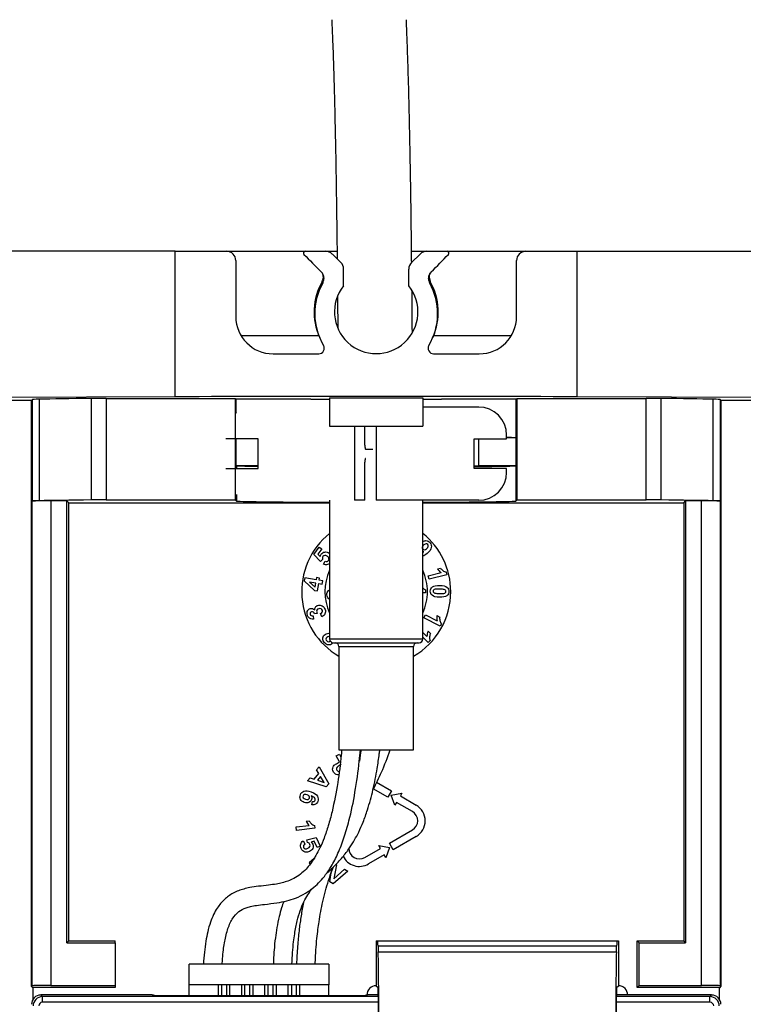
# Model space of a CAD drawing. Units: millimetres. Extents: x -1112 to 42135, y 445 to 7818.
# Drawn here: x 9622 to 9811, y 6306 to 6564 of the extents above; entities that cross this region are included whole.
import ezdxf

# ---------------------------------------------------------------- set-up
doc = ezdxf.new("R2010")
doc.units = ezdxf.units.MM
doc.layers.add('AIRZONE HARDWARE', color=7, linetype='Continuous')

msp = doc.modelspace()

# ---------------------------------------------------------------- linework, layer by layer
at = {"layer": 'AIRZONE HARDWARE', "color": 7}
for p, q in [((9662.6, 6503.04), (9536.43, 6503.04)), ((9662.6, 6465.01), (9662.6, 6503.04)), ((9662.6, 6503.04), (9675.99, 6503.04)), ((9675.99, 6503.04), (9696.56, 6503.04)), ((9696.59, 6503.04), (9701.95, 6503.04)), ((9701.95, 6503.04), (9704.89, 6503.04)), ((9705.9, 6500.09), (9703.67, 6502.32)), ((9726.6, 6502.32), (9724.38, 6500.09)), ((9724.4, 6503.04), (9728.33, 6503.04)), ((9728.33, 6503.04), (9733.69, 6503.04)), ((9733.69, 6503.04), (9754.32, 6503.04)), ((9754.28, 6503.04), (9767.68, 6503.04)), ((9767.68, 6465.01), (9767.68, 6503.04)), ((9767.68, 6503.04), (9893.84, 6503.04)), ((9678.42, 6500.6), (9678.42, 6485.98)), ((9751.85, 6485.98), (9751.85, 6500.6)), ((9706.61, 6494.01), (9706.61, 6498.37)), ((9723.66, 6494.01), (9723.66, 6498.37)), ((9701.15, 6494.72), (9701, 6495.12)), ((9701.32, 6496.26), (9701.42, 6496.02)), ((9701.46, 6495.94), (9701.42, 6496.02)), ((9701.42, 6496.02), (9701.46, 6495.91)), ((9701.46, 6495.91), (9701.46, 6495.94)), ((9728.82, 6495.91), (9728.85, 6496.02)), ((9728.85, 6496.02), (9728.82, 6495.94)), ((9728.82, 6495.94), (9728.82, 6495.91)), ((9728.95, 6496.26), (9728.85, 6496.02)), ((9728.95, 6496.26), (9729.27, 6495.12)), ((9729.27, 6495.12), (9729.13, 6494.72)), ((9679.76, 6481.02), (9700.19, 6481.02)), ((9700.3, 6480.57), (9700.47, 6480.16)), ((9729.8, 6480.16), (9729.98, 6480.57)), ((9730.09, 6481.02), (9750.39, 6481.02)), ((9688.17, 6476.24), (9700.11, 6476.24)), ((9730.16, 6476.24), (9742.1, 6476.24)), ((9662.6, 6465.01), (9530.95, 6464.46)), ((9624.99, 6464.05), (9578.59, 6464.05)), ((9624.99, 6464.05), (9625.22, 6464.29)), ((9624.99, 6310.82), (9624.99, 6464.05)), ((9625.22, 6437.74), (9625.22, 6464.29)), ((9626.98, 6464.36), (9626.98, 6437.82)), ((9640.71, 6438.03), (9640.71, 6464.57)), ((9644.52, 6464.59), (9678.3, 6464.59)), ((9644.52, 6464.59), (9644.52, 6438.04)), ((9678.3, 6464.59), (9678.3, 6438.04)), ((9678.3, 6464.59), (9678.53, 6464.35)), ((9678.53, 6460.75), (9678.53, 6464.35)), ((9698.08, 6464.35), (9678.53, 6464.35)), ((9698.08, 6464.35), (9702.95, 6464.4)), ((9702.95, 6464.7), (9727.32, 6464.7)), ((9702.95, 6464.7), (9702.95, 6457.28)), ((9727.32, 6464.7), (9727.32, 6457.28)), ((9727.32, 6464.4), (9732.19, 6464.35)), ((9751.74, 6464.35), (9732.19, 6464.35)), ((9751.74, 6464.35), (9751.97, 6464.59)), ((9751.74, 6460.75), (9751.74, 6464.35)), ((9751.97, 6438.04), (9751.97, 6464.59)), ((9751.97, 6464.59), (9785.75, 6464.59)), ((9899.32, 6464.46), (9767.68, 6465.01)), ((9785.75, 6438.04), (9785.75, 6464.59)), ((9789.57, 6464.57), (9789.57, 6438.03)), ((9803.29, 6437.82), (9803.29, 6464.36)), ((9805.28, 6464.05), (9805.05, 6464.29)), ((9805.05, 6464.29), (9805.05, 6437.74)), ((9851.68, 6464.05), (9805.28, 6464.05)), ((9805.28, 6464.05), (9805.28, 6310.82)), ((9741.94, 6462.31), (9727.32, 6462.31)), ((9678.53, 6460.81), (9678.54, 6460.7)), ((9678.54, 6460.7), (9678.53, 6460.75)), ((9678.53, 6460.7), (9678.53, 6460.75)), ((9751.74, 6460.81), (9751.68, 6454.31)), ((9751.74, 6460.75), (9751.68, 6454.25)), ((9751.74, 6447.06), (9751.74, 6460.75)), ((9702.95, 6457.28), (9727.32, 6457.28)), ((9709.43, 6457.28), (9709.43, 6437.94)), ((9712.18, 6452.32), (9712.18, 6457.28)), ((9715.14, 6457.28), (9715.14, 6437.94)), ((9684.23, 6454.02), (9675.83, 6454.02)), ((9678.53, 6447.06), (9678.53, 6454.02)), ((9684.23, 6446.23), (9684.23, 6454.02)), ((9740.72, 6446.23), (9740.72, 6454.02)), ((9740.72, 6454.02), (9749.25, 6454.02)), ((9741.94, 6447), (9741.94, 6454.02)), ((9741.99, 6447.06), (9741.99, 6454.02)), ((9749.25, 6454.02), (9749.25, 6455)), ((9751.68, 6454.25), (9749.25, 6454.25)), ((9751.68, 6454.31), (9751.68, 6454.25)), ((9712.34, 6451.34), (9714.29, 6451.34)), ((9675.83, 6446.23), (9684.23, 6446.23)), ((9678.53, 6447.06), (9678.59, 6447)), ((9678.53, 6447.06), (9684.23, 6447.06)), ((9678.59, 6447), (9678.59, 6446.23)), ((9712.18, 6437.94), (9712.18, 6447.93)), ((9749.25, 6446.23), (9740.72, 6446.23)), ((9741.94, 6447), (9741.99, 6447.06)), ((9741.99, 6447.06), (9751.74, 6447.06)), ((9749.25, 6445.25), (9749.25, 6446.23)), ((9751.68, 6447), (9751.74, 6447.06)), ((9751.68, 6447), (9751.68, 6437.75)), ((9644.52, 6438.04), (9678.3, 6438.04)), ((9678.3, 6438.04), (9678.59, 6437.75)), ((9678.59, 6439.5), (9678.59, 6437.75)), ((9702.95, 6437.94), (9702.95, 6401.68)), ((9712.18, 6437.94), (9709.43, 6437.94)), ((9741.94, 6437.94), (9715.14, 6437.94)), ((9727.32, 6401.68), (9727.32, 6437.94)), ((9751.68, 6437.75), (9751.97, 6438.04)), ((9751.97, 6438.04), (9785.75, 6438.04)), ((9625.22, 6437.74), (9625.21, 6437.73)), ((9625.21, 6311.04), (9625.21, 6437.73)), ((9634.22, 6437.77), (9630.08, 6437.77)), ((9630.08, 6437.77), (9630.08, 6311.08)), ((9634.74, 6437.25), (9634.22, 6437.77)), ((9634.22, 6322.23), (9634.22, 6437.77)), ((9634.74, 6437.25), (9702.95, 6437.25)), ((9634.74, 6322.75), (9634.74, 6437.25)), ((9727.32, 6437.25), (9795.54, 6437.25)), ((9795.54, 6437.25), (9796.05, 6437.77)), ((9795.54, 6437.25), (9795.54, 6322.75)), ((9796.05, 6437.77), (9796.05, 6322.23)), ((9800.19, 6437.77), (9796.05, 6437.77)), ((9800.19, 6311.08), (9800.19, 6437.77)), ((9805.06, 6437.73), (9805.05, 6437.74)), ((9805.06, 6437.73), (9805.06, 6311.04)), ((9698.82, 6423.75), (9700.21, 6425.71)), ((9700.91, 6425.22), (9699.91, 6423.82)), ((9700.21, 6425.71), (9700.91, 6425.22)), ((9700.57, 6421.93), (9698.82, 6423.75)), ((9699.91, 6423.82), (9700.49, 6423.23)), ((9701.09, 6422.47), (9700.57, 6421.93)), ((9701.32, 6421.27), (9701.76, 6422.07)), ((9731.14, 6420.02), (9731.94, 6420.22)), ((9696.46, 6417.64), (9696.34, 6416.89)), ((9699.45, 6417.16), (9696.46, 6417.64)), ((9699.55, 6417.74), (9699.45, 6417.16)), ((9700.33, 6417.62), (9699.55, 6417.74)), ((9700.24, 6417.04), (9700.33, 6417.62)), ((9728.76, 6418.2), (9732.1, 6419.05)), ((9728.98, 6417.32), (9728.76, 6418.2)), ((9733.62, 6418.49), (9728.98, 6417.32)), ((9733.44, 6419.21), (9733.62, 6418.49)), ((9696.34, 6416.89), (9699.01, 6414.37)), ((9697.71, 6416.55), (9699.14, 6415.21)), ((9699.31, 6416.29), (9697.71, 6416.55)), ((9699.14, 6415.21), (9699.31, 6416.29)), ((9699.79, 6414.24), (9700.1, 6416.17)), ((9700.1, 6416.17), (9701.05, 6416.02)), ((9701.19, 6416.89), (9700.24, 6417.04)), ((9701.05, 6416.02), (9701.19, 6416.89)), ((9699.01, 6414.37), (9699.79, 6414.24)), ((9728.06, 6413.79), (9727.32, 6413.78)), ((9728.04, 6414.54), (9728.06, 6413.79)), ((9698.65, 6407.75), (9698.76, 6406.9)), ((9699.77, 6408.36), (9699.03, 6408.24)), ((9700.95, 6407.5), (9700.59, 6408.31)), ((9727.61, 6407.23), (9728.04, 6408.03)), ((9731.84, 6405), (9727.61, 6407.23)), ((9728.04, 6408.03), (9731.08, 6406.43)), ((9731.02, 6407.79), (9731.75, 6407.41)), ((9732.19, 6405.66), (9731.84, 6405)), ((9727.32, 6403.4), (9728.4, 6402.37)), ((9728.73, 6400.78), (9727.32, 6402.13)), ((9728.71, 6403.7), (9729.31, 6403.13)), ((9727.32, 6401.68), (9702.95, 6401.68)), ((9703.49, 6400.81), (9703.73, 6400.5)), ((9703.93, 6400.71), (9726.34, 6400.71)), ((9705.39, 6399.73), (9724.88, 6399.73)), ((9705.39, 6399.73), (9705.39, 6372.69)), ((9724.88, 6372.69), (9724.88, 6399.73)), ((9729.24, 6401.32), (9728.73, 6400.78)), ((9704.66, 6371.1), (9705.5, 6371.58)), ((9705.56, 6369.53), (9704.66, 6371.1)), ((9705.39, 6372.69), (9724.88, 6372.69)), ((9705.5, 6371.58), (9705.93, 6370.82)), ((9699.55, 6367.49), (9700.2, 6368.29)), ((9700.2, 6368.29), (9702.73, 6363.85)), ((9698.94, 6365.03), (9700.15, 6366.5)), ((9700.15, 6366.5), (9699.55, 6367.49)), ((9700.59, 6365.76), (9699.77, 6364.76)), ((9701.55, 6364.16), (9700.59, 6365.76)), ((9697.18, 6364.59), (9697.84, 6365.4)), ((9702.08, 6363.05), (9697.18, 6364.59)), ((9697.84, 6365.4), (9698.94, 6365.03)), ((9699.77, 6364.76), (9701.55, 6364.16)), ((9702.73, 6363.85), (9702.08, 6363.05)), ((9715.23, 6364.23), (9719.13, 6361.98)), ((9718.16, 6360.29), (9714.37, 6362.47)), ((9719.13, 6361.98), (9718.16, 6360.29)), ((9719.07, 6360.89), (9721.88, 6361.37)), ((9720.05, 6358.21), (9719.07, 6360.89)), ((9721.88, 6361.37), (9721.45, 6360.64)), ((9721.45, 6360.64), (9725.58, 6358.25)), ((9698.29, 6358.35), (9698.5, 6359.22)), ((9720.48, 6358.95), (9720.05, 6358.21)), ((9724.61, 6356.57), (9720.48, 6358.95)), ((9694.2, 6352.55), (9697.63, 6352.96)), ((9696.8, 6354.05), (9697.62, 6354.15)), ((9698.98, 6352.95), (9699.07, 6352.21)), ((9694.31, 6351.64), (9694.2, 6352.55)), ((9699.07, 6352.21), (9694.31, 6351.64)), ((9718.58, 6348.28), (9724.61, 6351.75)), ((9696.05, 6348.88), (9696.51, 6348.09)), ((9697.01, 6349.18), (9699.47, 6349.77)), ((9697.21, 6348.47), (9697.01, 6349.18)), ((9698.96, 6348.79), (9698.17, 6348.59)), ((9699.67, 6347.21), (9698.96, 6348.79)), ((9699.47, 6349.77), (9700.45, 6347.56)), ((9719.55, 6346.59), (9718.58, 6348.28)), ((9725.58, 6350.07), (9719.55, 6346.59)), ((9700.45, 6347.56), (9699.67, 6347.21)), ((9712.13, 6344.55), (9716.26, 6346.94)), ((9717.23, 6345.25), (9713.11, 6342.86)), ((9716.26, 6346.94), (9715.83, 6347.67)), ((9715.83, 6347.67), (9718.65, 6347.19)), ((9717.66, 6344.51), (9717.23, 6345.25)), ((9718.65, 6347.19), (9717.66, 6344.51)), ((9698.92, 6344.32), (9697.58, 6343.13)), ((9697.58, 6343.13), (9697.78, 6342.9)), ((9704.73, 6342.65), (9704.09, 6338.98)), ((9704.57, 6342.74), (9704.73, 6342.65)), ((9703.01, 6338.16), (9703.58, 6341.73)), ((9707.7, 6341.02), (9703.92, 6337.66)), ((9704.09, 6338.98), (9706.81, 6341.51)), ((9706.81, 6341.51), (9707.7, 6341.02)), ((9703.92, 6337.66), (9703.01, 6338.16)), ((9634.74, 6322.75), (9634.22, 6322.23)), ((9634.22, 6322.23), (9646.92, 6322.23)), ((9634.74, 6322.75), (9646.92, 6322.75)), ((9646.92, 6322.23), (9646.92, 6322.75)), ((9646.92, 6322.23), (9646.92, 6311.08)), ((9715.14, 6322.75), (9715.51, 6322.75)), ((9715.14, 6322.75), (9715.14, 6311.04)), ((9715.51, 6322.75), (9778.1, 6322.75)), ((9778.1, 6322.75), (9778.48, 6322.75)), ((9778.48, 6322.75), (9778.48, 6311.04)), ((9783.35, 6322.75), (9795.54, 6322.75)), ((9783.35, 6310.56), (9783.35, 6322.75)), ((9783.87, 6322.23), (9783.35, 6322.75)), ((9783.87, 6322.23), (9796.05, 6322.23)), ((9783.87, 6311.08), (9783.87, 6322.23)), ((9796.05, 6322.23), (9795.54, 6322.75)), ((9715.62, 6321.36), (9715.67, 6319.88)), ((9778, 6321.36), (9715.62, 6321.36)), ((9715.67, 6319.88), (9777.95, 6319.88)), ((9777.95, 6319.88), (9778, 6321.36)), ((9702.76, 6316.66), (9666.21, 6316.66)), ((9666.21, 6311.3), (9666.21, 6316.66)), ((9702.76, 6316.66), (9702.76, 6311.3)), ((9624.99, 6310.82), (9625.21, 6311.04)), ((9625.22, 6310.59), (9624.99, 6310.82)), ((9646.92, 6310.56), (9625.39, 6310.56)), ((9625.39, 6310.56), (9625.39, 6307.52)), ((9630.08, 6311.08), (9646.92, 6311.08)), ((9646.92, 6311.08), (9646.92, 6310.56)), ((9666.21, 6308.51), (9666.21, 6311.3)), ((9702.76, 6311.3), (9666.21, 6311.3)), ((9673.87, 6308.51), (9673.87, 6311.3)), ((9674.73, 6308.51), (9674.73, 6311.3)), ((9675.95, 6311.3), (9675.95, 6308.51)), ((9676.8, 6311.3), (9676.8, 6308.51)), ((9679.97, 6308.51), (9679.97, 6311.3)), ((9680.82, 6308.51), (9680.82, 6311.3)), ((9682.04, 6311.3), (9682.04, 6308.51)), ((9682.89, 6311.3), (9682.89, 6308.51)), ((9686.06, 6308.51), (9686.06, 6311.3)), ((9686.91, 6308.51), (9686.91, 6311.3)), ((9688.13, 6311.3), (9688.13, 6308.51)), ((9688.98, 6311.3), (9688.98, 6308.51)), ((9692.15, 6308.51), (9692.15, 6311.3)), ((9693, 6311.3), (9693, 6308.51)), ((9694.22, 6311.3), (9694.22, 6308.51)), ((9695.07, 6311.3), (9695.07, 6308.51)), ((9702.76, 6308.51), (9702.76, 6311.3)), ((9715.14, 6311.04), (9715.62, 6310.56)), ((9715.14, 6311.04), (9715.14, 6311.04)), ((9778, 6310.56), (9778.48, 6311.04)), ((9778.48, 6311.04), (9778.48, 6311.04)), ((9783.87, 6311.08), (9783.35, 6310.56)), ((9804.88, 6310.56), (9783.35, 6310.56)), ((9783.87, 6311.08), (9800.19, 6311.08)), ((9804.88, 6307.52), (9804.88, 6310.56)), ((9805.05, 6310.59), (9805.28, 6310.82)), ((9805.28, 6310.82), (9805.06, 6311.04)), ((9656.59, 6308.62), (9627.43, 6308.62)), ((9627.43, 6308.62), (9627.86, 6308.18)), ((9715.69, 6308.18), (9627.86, 6308.18)), ((9627.86, 6306.72), (9627.86, 6308.18)), ((9715.7, 6306.72), (9627.86, 6306.72)), ((9656.69, 6308.51), (9656.59, 6308.62)), ((9656.69, 6308.51), (9712.68, 6308.51)), ((9712.78, 6308.62), (9712.68, 6308.51)), ((9715.68, 6308.62), (9712.78, 6308.62)), ((9802.41, 6306.72), (9777.91, 6306.72)), ((9802.41, 6308.18), (9777.93, 6308.18)), ((9802.85, 6308.62), (9777.94, 6308.62)), ((9802.41, 6308.18), (9802.85, 6308.62)), ((9802.41, 6306.72), (9802.41, 6308.18))]:
    msp.add_line(p, q, dxfattribs=at)
for centre, radius, start, end in [((9675.99, 6500.6), 2.44, 0, 90), ((9696.59, 6502.55), 0.487, 90.0344, 224.741), ((9701.94, 6500.59), 2.44, 45.0802, 89.9198), ((9728.33, 6500.59), 2.44, 90.0792, 134.9208), ((9733.69, 6502.55), 0.487, 315.2589, 89.9656), ((9754.28, 6500.6), 2.44, 90, 180), ((9704.16, 6498.37), 2.45, 0.0881, 44.9119), ((9726.11, 6498.37), 2.45, 135.0878, 179.9122), ((9699.01, 6495.93), 2.45, 0.0987, 44.6577), ((9731.26, 6495.93), 2.45, 135.3432, 179.9004), ((9715.04, 6487.14), 16.14, 150.3864, 203.936), ((9715.3, 6486.77), 16.23, 150.6819, 210.8477), ((9698.94, 6496.3), 2.38, 330.237, 359.0969), ((9699.03, 6495.91), 2.43, 330.6278, 0.0223), ((9731.25, 6495.91), 2.43, 179.9777, 209.3723), ((9714.98, 6486.77), 16.23, 329.1523, 29.3181), ((9715.24, 6487.14), 16.14, 336.064, 29.6136), ((9715.14, 6487.2), 10.91, 141.3752, 38.6248), ((9688.17, 6485.98), 9.75, 180, 270), ((9742.1, 6485.98), 9.75, 270, 0), ((9700.11, 6477.7), 1.46, 270.0069, 30.9147), ((9730.16, 6477.7), 1.46, 149.0853, 269.9931), ((9741.94, 6455), 7.31, 0, 90), ((9715.14, 4412.95), 2041.68, 88.97438, 89.04129), ((9741.94, 6445.25), 7.31, 270, 360), ((9715.14, 6414.06), 19.49, 128.6822, 240), ((9715.14, 6414.06), 19.49, 0, 51.3178), ((9733.82, 6421.71), 3.17, 212.1733, 237.0194), ((9715.14, 6414.06), 13.4, 155.38, 204.62), ((9715.14, 6414.06), 13.4, 0, 24.62), ((9715.14, 6414.06), 19.49, 300, 0), ((9715.14, 6414.06), 13.4, 335.38, 0), ((9734.17, 6407.26), 3.19, 170.306, 194.9654), ((9731.54, 6402.33), 3.14, 154.2614, 179.3181), ((9703.93, 6401.68), 0.975, 180, 270), ((9704.42, 6399.73), 0.975, 0, 90), ((9725.86, 6399.73), 0.975, 90, 180), ((9726.34, 6401.68), 0.975, 270, 0), ((9723.22, 6354.16), 4.73, 300, 60), ((9723.22, 6354.16), 2.78, 300, 60), ((9699.66, 6355.37), 3.15, 204.7017, 229.7585), ((9710.74, 6346.96), 2.78, 180, 300), ((9710.74, 6346.96), 4.73, 205.8426, 300), ((9627.86, 6305.74), 2.44, 90.0105, 179.9895), ((9802.41, 6305.74), 2.44, 0.0105, 89.9895)]:
    msp.add_arc(centre, radius, start, end, dxfattribs=at)
for centre, major_axis, ratio, start_param, end_param in [((9715.14, 6483.6), (-121.82, 122.88), 0.001868, 1.416927, 1.454318), ((9715.14, 6483.6), (121.82, 122.88), 0.001868, -1.454318, -1.416927), ((9698.88, 6496.23), (-2.38, -0.54), 0.992008, 2.932289, 3.364896), ((9731.39, 6496.23), (2.38, -0.54), 0.992008, 2.91829, 3.350897), ((9649.59, 6464.28), (-24.36, 0), 0.008727, -0.382419, -0.008727), ((9715.14, 6464.05), (-95.02, 0), 0.008727, -0.670811, -0.382419), ((9644.52, 6464.54), (-4.87, 0), 0.008727, 4.712389, 5.612374), ((9715.14, 6464.05), (121.82, 0), 0.008727, 1.124849, 2.016744), ((9785.75, 6464.54), (4.87, 0), 0.008727, 0.670811, 1.570796), ((9715.14, 6464.05), (95.02, 0), 0.008727, 0.382419, 0.670811), ((9780.69, 6464.28), (24.36, 0), 0.008727, 0.008727, 0.382419), ((9712.34, 6452.32), (0, -0.975), 0.173648, 4.712389, 6.283185), ((9712.34, 6447.93), (0, -0.975), 0.173648, 3.141593, 4.712389), ((9715.14, 6447), (-36.55, 0), 0.008727, 0, 0.563017), ((9715.14, 6447), (-36.55, 0), 0.008727, 2.346194, 3.141593), ((9715.14, 6447), (-26.8, 0), 0.008727, 2.838927, 3.141593), ((9649.59, 6437.74), (-24.36, 0), 0.008727, -0.382419, -0.008727), ((9715.14, 6437.51), (-95.02, 0), 0.008727, -0.670811, -0.382419), ((9644.52, 6438), (4.87, 0), 0.008727, 1.570796, 2.470781), ((9785.75, 6438), (4.87, 0), 0.008727, 0.670811, 1.570796), ((9715.14, 6437.51), (95.02, 0), 0.008727, 0.382419, 0.670811), ((9780.69, 6437.74), (24.36, 0), 0.008727, 0.008727, 0.382419), ((9630.08, 6437.73), (-4.87, 0), 0.008727, 4.712389, 6.274459), ((9715.14, 6437.75), (-36.55, 0), 0.008727, 0, 1.230959), ((9715.14, 6437.75), (-36.55, 0), 0.008727, 1.910633, 3.141593), ((9800.19, 6437.73), (4.87, 0), 0.008727, 0.008727, 1.570796), ((9715.51, 6274.02), (0, -48.73), 0.008727, 2.902226, 3.141593), ((9778.1, 6274.02), (0, 48.73), 0.008727, 0, 0.239366), ((9715.62, 6295.95), (0, -24.64), 0.008727, 0.969727, 2.902226), ((9778, 6295.95), (0, -24.64), 0.008727, 3.380959, 5.313458), ((9630.08, 6311.04), (-4.87, 0), 0.008727, 4.712389, 6.274459), ((9649.59, 6310.59), (-24.36, 0), 0.008727, 0.008727, 0.118094), ((9715.14, 6308.61), (1.72, -1.72), 0.999924, 2.356233, 3.926953), ((9715.62, 6295.95), (0, 14.62), 0.008727, 4.217129, 6.283185), ((9778, 6295.95), (0, 14.62), 0.008727, 0, 2.066057), ((9778.48, 6308.61), (-1.72, -1.72), 0.999924, 2.356233, 3.926953), ((9800.19, 6311.04), (4.87, 0), 0.008727, 0.008727, 1.570796), ((9780.69, 6310.59), (24.36, 0), 0.008727, -0.118094, -0.008727), ((9627.43, 6306.18), (1.72, -1.72), 0.999695, 2.356347, 3.926839), ((9627.86, 6305.74), (0.689, -0.689), 0.999695, 2.356347, 3.926839), ((9656.59, 6307.15), (1.03, -1.03), 0.999695, 1.979653, 2.356347), ((9712.78, 6307.15), (1.03, 1.03), 0.999695, 0.785246, 1.16194), ((9802.41, 6305.74), (-0.689, -0.689), 0.999695, 2.356347, 3.926839), ((9802.84, 6306.18), (-1.72, -1.72), 0.999695, 2.356347, 3.926839)]:
    msp.add_ellipse(centre, major_axis=major_axis, ratio=ratio, start_param=start_param, end_param=end_param, dxfattribs=at)
for points, knots in [([(9703.52, 6563.59), (9703.6, 6561.72), (9703.77, 6557.37), (9703.99, 6551), (9704.18, 6544.24), (9704.35, 6537.41), (9704.51, 6529.74), (9704.66, 6521.15), (9704.8, 6511.54), (9704.88, 6504.73), (9704.92, 6501.12), (9704.92, 6501.07)], [0.93134581, 0.93134581, 0.93134581, 0.93134581, 0.93375047, 0.93692853, 0.93952002, 0.94242936, 0.94569799, 0.9493644, 0.95346594, 0.95803414, 0.95809941, 0.95809941, 0.95809941, 0.95809941]), ([(9724.42, 6500.01), (9724.41, 6501), (9724.37, 6505.27), (9724.28, 6512.51), (9724.14, 6521.92), (9723.98, 6530.81), (9723.81, 6539.17), (9723.62, 6546.53), (9723.42, 6553.02), (9723.23, 6558.61), (9723.09, 6562.05), (9723.03, 6563.59)], [0.04230074, 0.04230074, 0.04230074, 0.04230074, 0.04359698, 0.04790041, 0.05178898, 0.05591649, 0.05955066, 0.06274689, 0.06556419, 0.06806144, 0.0700733, 0.0700733, 0.0700733, 0.0700733]), ([(9724.59, 6481.93), (9724.56, 6485.32), (9724.53, 6488.92), (9724.5, 6492.51), (9724.5, 6492.72)], [0.034403308, 0.034403308, 0.034403308, 0.034403308, 0.038850632, 0.039115884, 0.039115884, 0.039115884, 0.039115884]), ([(9705.02, 6491.14), (9705.03, 6490.55), (9705.05, 6487.89), (9705.07, 6485.22), (9705.09, 6483.14)], [0.962347986, 0.962347986, 0.962347986, 0.962347986, 0.96309963, 0.965768347, 0.965768347, 0.965768347, 0.965768347]), ([(9728.33, 6425.28), (9728.56, 6425.47), (9728.69, 6425.67), (9728.73, 6425.87), (9728.77, 6426.08), (9728.72, 6426.25), (9728.5, 6426.51), (9728.36, 6426.58), (9728.01, 6426.57), (9727.81, 6426.48), (9727.35, 6426.08), (9727.22, 6425.89), (9727.18, 6425.71)], [0, 0, 0, 0, 0.1508375, 0.1508375, 0.1508375, 0.2811739, 0.2811739, 0.404528, 0.404528, 0.5278821, 0.5278821, 0.6538332, 0.6538332, 0.6538332, 0.6538332]), ([(9727.31, 6427.19), (9727.58, 6427.34), (9727.87, 6427.41), (9728.16, 6427.39), (9728.58, 6427.36), (9728.92, 6427.18), (9729.21, 6426.85)], [0.2522218, 0.2522218, 0.2522218, 0.2522218, 0.3156318, 0.3156318, 0.3156318, 0.3995618, 0.3995618, 0.3995618, 0.3995618]), ([(9729.21, 6426.85), (9729.53, 6426.48), (9729.64, 6426.05), (9729.47, 6425.1), (9729.1, 6424.58), (9728.05, 6423.69), (9727.68, 6423.45), (9727.34, 6423.31)], [0.3995618, 0.3995618, 0.3995618, 0.3995618, 0.5206154, 0.5206154, 0.641669, 0.641669, 0.7153534, 0.7153534, 0.7153534, 0.7153534]), ([(9700.49, 6423.23), (9700.52, 6423.46), (9700.6, 6423.65), (9700.96, 6424.16), (9701.28, 6424.35), (9702.08, 6424.48), (9702.48, 6424.37), (9702.91, 6424.07), (9702.96, 6424.03), (9703, 6423.99)], [0, 0, 0, 0, 0.0822308, 0.0822308, 0.2393286, 0.2393286, 0.3964263, 0.3964263, 0.4162254, 0.4162254, 0.4162254, 0.4162254]), ([(9702.7, 6422.23), (9702.81, 6422.39), (9702.84, 6422.56), (9702.79, 6422.75), (9702.74, 6422.95), (9702.59, 6423.14), (9702.09, 6423.49), (9701.88, 6423.56), (9701.68, 6423.54), (9701.49, 6423.52), (9701.33, 6423.42), (9701.06, 6423.03), (9701.02, 6422.77), (9701.09, 6422.47)], [0.2362249, 0.2362249, 0.2362249, 0.2362249, 0.3610004, 0.3610004, 0.3610004, 0.5299629, 0.5299629, 0.6869785, 0.6869785, 0.6869785, 0.8277332, 0.8277332, 1, 1, 1, 1]), ([(9702.98, 6421.45), (9702.8, 6421.29), (9702.6, 6421.18), (9702.38, 6421.13), (9702.03, 6421.04), (9701.68, 6421.09), (9701.32, 6421.27)], [0.769215, 0.769215, 0.769215, 0.769215, 0.8612641, 0.8612641, 0.8612641, 1, 1, 1, 1]), ([(9734.15, 6414.07), (9734.14, 6413.61), (9733.96, 6413.26), (9733.62, 6413), (9733.22, 6412.7), (9732.57, 6412.57), (9730.77, 6412.62), (9730.13, 6412.79), (9729.74, 6413.11), (9729.43, 6413.38), (9729.27, 6413.75), (9729.3, 6414.67), (9729.49, 6415.04), (9729.85, 6415.32)], [0, 0, 0, 0, 0.0947832, 0.0947832, 0.0947832, 0.2502327, 0.2502327, 0.4056821, 0.4056821, 0.4056821, 0.5017569, 0.5017569, 0.5984897, 0.5984897, 0.5984897, 0.5984897]), ([(9729.85, 6415.32), (9730.21, 6415.59), (9730.85, 6415.72), (9732.66, 6415.66), (9733.3, 6415.49), (9733.69, 6415.17), (9734.01, 6414.9), (9734.16, 6414.53), (9734.15, 6414.07)], [0.5984897, 0.5984897, 0.5984897, 0.5984897, 0.7537234, 0.7537234, 0.9057342, 0.9057342, 0.9057342, 1, 1, 1, 1]), ([(9730.58, 6414.68), (9730.36, 6414.64), (9730.22, 6414.56), (9730.08, 6414.4), (9730.04, 6414.3), (9730.04, 6414.19)], [0.3986992, 0.3986992, 0.3986992, 0.3986992, 0.4495472, 0.4495472, 0.5003951, 0.5003951, 0.5003951, 0.5003951]), ([(9733.29, 6414.39), (9733.23, 6414.48), (9733.1, 6414.55), (9732.92, 6414.61), (9732.69, 6414.68), (9732.29, 6414.72), (9731.17, 6414.75), (9730.79, 6414.73), (9730.58, 6414.68)], [0.0411056, 0.0411056, 0.0411056, 0.0411056, 0.0969979, 0.0969979, 0.0969979, 0.2478486, 0.2478486, 0.3986992, 0.3986992, 0.3986992, 0.3986992]), ([(9730.51, 6413.68), (9730.74, 6413.61), (9731.14, 6413.57), (9732.26, 6413.53), (9732.64, 6413.55), (9732.85, 6413.6)], [0.5971845, 0.5971845, 0.5971845, 0.5971845, 0.7476637, 0.7476637, 0.898143, 0.898143, 0.898143, 0.898143]), ([(9732.85, 6413.6), (9733.06, 6413.65), (9733.2, 6413.72), (9733.35, 6413.89), (9733.39, 6413.98), (9733.39, 6414.09)], [0.898143, 0.898143, 0.898143, 0.898143, 0.9490715, 0.9490715, 1, 1, 1, 1]), ([(9697.23, 6409.1), (9697.39, 6409.38), (9697.61, 6409.56), (9698.3, 6409.77), (9698.68, 6409.65), (9699.05, 6409.29)], [0.6052146, 0.6052146, 0.6052146, 0.6052146, 0.768694, 0.768694, 1, 1, 1, 1]), ([(9699.05, 6409.29), (9699.03, 6409.56), (9699.09, 6409.81), (9699.24, 6410.02), (9699.39, 6410.24), (9699.6, 6410.39), (9700.27, 6410.6), (9700.65, 6410.56), (9701.03, 6410.35), (9701.39, 6410.14), (9701.65, 6409.83), (9701.9, 6408.98), (9701.89, 6408.6), (9701.74, 6408.26)], [0, 0, 0, 0, 0.1229244, 0.1229244, 0.1229244, 0.251881, 0.251881, 0.4389389, 0.4389389, 0.4389389, 0.635996, 0.635996, 0.8221054, 0.8221054, 0.8221054, 0.8221054]), ([(9701.06, 6409.16), (9701, 6409.34), (9700.89, 6409.47), (9700.54, 6409.64), (9700.34, 6409.64), (9699.89, 6409.51), (9699.73, 6409.39), (9699.64, 6409.23)], [0.284719, 0.284719, 0.284719, 0.284719, 0.4434076, 0.4434076, 0.6020961, 0.6020961, 0.7504802, 0.7504802, 0.7504802, 0.7504802]), ([(9698.76, 6406.9), (9698.47, 6406.88), (9698.22, 6406.89), (9697.82, 6407.01), (9697.65, 6407.13), (9697.49, 6407.31)], [0, 0, 0, 0, 0.1270703, 0.1270703, 0.2541406, 0.2541406, 0.2541406, 0.2541406]), ([(9697.9, 6408.54), (9697.83, 6408.42), (9697.82, 6408.29), (9697.92, 6407.99), (9698.01, 6407.88), (9698.14, 6407.8)], [0.5265713, 0.5265713, 0.5265713, 0.5265713, 0.6747333, 0.6747333, 0.8199322, 0.8199322, 0.8199322, 0.8199322]), ([(9698.71, 6408.74), (9698.57, 6408.83), (9698.4, 6408.85), (9698.07, 6408.75), (9697.96, 6408.66), (9697.9, 6408.54)], [0.2071289, 0.2071289, 0.2071289, 0.2071289, 0.3813702, 0.3813702, 0.5265713, 0.5265713, 0.5265713, 0.5265713]), ([(9699.64, 6409.23), (9699.55, 6409.08), (9699.53, 6408.91), (9699.61, 6408.63), (9699.68, 6408.51), (9699.77, 6408.36)], [0.7504802, 0.7504802, 0.7504802, 0.7504802, 0.9007287, 0.9007287, 1, 1, 1, 1]), ([(9700.59, 6408.31), (9700.8, 6408.41), (9700.94, 6408.53), (9701.1, 6408.84), (9701.11, 6409), (9701.06, 6409.16)], [0, 0, 0, 0, 0.1423595, 0.1423595, 0.284719, 0.284719, 0.284719, 0.284719]), ([(9702.6, 6400.13), (9702.24, 6400.19), (9701.92, 6400.38), (9701.63, 6400.69), (9701.3, 6401.03), (9701.15, 6401.39), (9701.15, 6402.12), (9701.29, 6402.44), (9701.72, 6402.84), (9701.89, 6402.96), (9702.09, 6403.03)], [0.1553796, 0.1553796, 0.1553796, 0.1553796, 0.3000339, 0.3000339, 0.3000339, 0.4422507, 0.4422507, 0.5844676, 0.5844676, 0.6657344, 0.6657344, 0.6657344, 0.6657344]), ([(9702.77, 6402.32), (9702.55, 6402.29), (9702.37, 6402.2), (9702.09, 6401.93), (9702.01, 6401.79), (9702, 6401.48), (9702.06, 6401.33), (9702.33, 6401.05), (9702.47, 6400.98), (9702.63, 6400.97), (9702.79, 6400.97), (9702.98, 6401.05), (9703.18, 6401.22)], [0.5694134, 0.5694134, 0.5694134, 0.5694134, 0.6479768, 0.6479768, 0.7346674, 0.7346674, 0.8188812, 0.8188812, 0.903095, 0.903095, 0.903095, 1, 1, 1, 1]), ([(9702.09, 6403.03), (9702.28, 6403.1), (9702.51, 6403.16), (9702.78, 6403.18), (9702.83, 6403.18), (9702.89, 6403.19), (9702.95, 6403.19)], [0.6657344, 0.6657344, 0.6657344, 0.6657344, 0.7556969, 0.7556969, 0.7556969, 0.7860427, 0.7860427, 0.7860427, 0.7860427]), ([(9729.31, 6403.13), (9729.2, 6402.9), (9729.13, 6402.61), (9729.09, 6402.26), (9729.05, 6401.91), (9729.11, 6401.6), (9729.24, 6401.32)], [0, 0, 0, 0, 0.481053, 0.481053, 0.481053, 1, 1, 1, 1]), ([(9706.11, 6372.69), (9706.07, 6372.19), (9705.84, 6369.48), (9705.09, 6363.88), (9703.95, 6357.77), (9702.67, 6352.95), (9701.61, 6349.79), (9700.51, 6347.19), (9699.55, 6345.34), (9698.71, 6343.96), (9697.86, 6342.75), (9696.74, 6341.43), (9695.29, 6340.11), (9693.69, 6339.09), (9692.08, 6338.39), (9690.59, 6337.93), (9688.9, 6337.58), (9686.83, 6337.29), (9684.48, 6337.06), (9682.32, 6336.76), (9680.57, 6336.37), (9679.1, 6335.89), (9677.35, 6335.09), (9675.36, 6333.67), (9673.7, 6331.67), (9672.56, 6329.61), (9671.71, 6327.52), (9671.06, 6325.2), (9670.54, 6322.55), (9670.18, 6319.74), (9670.03, 6317.68), (9669.97, 6316.66)], [0, 0, 0, 0, 0.0159513, 0.0999853, 0.1903428, 0.2350292, 0.2759494, 0.3096161, 0.337414, 0.3532883, 0.3711531, 0.3946441, 0.4227109, 0.4528801, 0.4781862, 0.5021525, 0.5251097, 0.5563997, 0.5949216, 0.6287133, 0.6511434, 0.6703608, 0.691754, 0.7281685, 0.7645734, 0.7885451, 0.8137437, 0.8448152, 0.8733802, 0.9077374, 0.9436792, 0.9436792, 0.9436792, 0.9436792]), ([(9674.87, 6316.65), (9674.9, 6317.19), (9674.96, 6318.36), (9675.15, 6320.26), (9675.52, 6322.77), (9676.15, 6325.57), (9677.37, 6328.54), (9679.12, 6330.52), (9680.79, 6331.34), (9682.36, 6331.79), (9683.97, 6332.09), (9686.29, 6332.36), (9688.94, 6332.63), (9691.68, 6333.16), (9694.2, 6333.94), (9696.59, 6335.1), (9698.73, 6336.62), (9700.49, 6338.29), (9702, 6340.11), (9703.61, 6342.52), (9705.24, 6345.72), (9706.79, 6349.74), (9708.34, 6355.06), (9709.7, 6361.76), (9710.55, 6367.99), (9710.93, 6371.69), (9711.03, 6372.68)], [0, 0, 0, 0, 0.0132432, 0.0338423, 0.0505603, 0.0825077, 0.1124656, 0.140715, 0.1666538, 0.1815157, 0.2004447, 0.2246629, 0.2624843, 0.2917158, 0.3177566, 0.3478985, 0.3758023, 0.398644, 0.4210019, 0.4457063, 0.4828471, 0.5230307, 0.5660097, 0.6355709, 0.7093499, 0.7364431, 0.7364431, 0.7364431, 0.7364431]), ([(9702.01, 6340.21), (9702.69, 6340.85), (9704.14, 6342.23), (9706.26, 6344.48), (9708.06, 6346.85), (9709.47, 6349.09), (9710.65, 6351.33), (9711.8, 6353.94), (9713.1, 6357.59), (9714.36, 6362.26), (9715.32, 6367.2), (9715.83, 6370.69), (9716.04, 6372.33), (9716.09, 6372.69)], [0.3842701, 0.3842701, 0.3842701, 0.3842701, 0.4332848, 0.4885375, 0.5381587, 0.5747823, 0.6093012, 0.6503516, 0.698015, 0.7724394, 0.8486267, 0.8998266, 0.9137744, 0.9137744, 0.9137744, 0.9137744]), ([(9714.4, 6362.44), (9715.14, 6363.88), (9716.72, 6367.16), (9718.1, 6370.67), (9718.78, 6372.67)], [0.5556389, 0.5556389, 0.5556389, 0.5556389, 0.6137583, 0.6842895, 0.6842895, 0.6842895, 0.6842895]), ([(9703.86, 6368.22), (9703.95, 6368.4), (9704.06, 6368.55), (9704.19, 6368.66), (9704.36, 6368.82), (9704.64, 6369.01), (9705.02, 6369.22)], [0.730143, 0.730143, 0.730143, 0.730143, 0.7984003, 0.7984003, 0.7984003, 0.9225244, 0.9225244, 0.9225244, 0.9225244]), ([(9705.97, 6368.83), (9705.81, 6368.75), (9705.66, 6368.66), (9705.51, 6368.57), (9705.18, 6368.38), (9704.97, 6368.24), (9704.89, 6368.13)], [0, 0, 0, 0, 0.1268498, 0.1268498, 0.1268498, 0.3126066, 0.3126066, 0.3126066, 0.3126066]), ([(9705.32, 6366.13), (9705.11, 6366.11), (9704.9, 6366.14), (9704.68, 6366.23), (9704.4, 6366.34), (9704.17, 6366.56), (9703.83, 6367.15), (9703.76, 6367.39), (9703.75, 6367.61), (9703.74, 6367.84), (9703.78, 6368.04), (9703.86, 6368.22)], [0.3560061, 0.3560061, 0.3560061, 0.3560061, 0.4371732, 0.4371732, 0.4371732, 0.5582339, 0.5582339, 0.6528443, 0.6528443, 0.6528443, 0.730143, 0.730143, 0.730143, 0.730143]), ([(9704.89, 6368.13), (9704.8, 6368.02), (9704.75, 6367.9), (9704.74, 6367.77), (9704.73, 6367.65), (9704.76, 6367.52), (9704.92, 6367.25), (9705.03, 6367.16), (9705.18, 6367.11)], [0.3126066, 0.3126066, 0.3126066, 0.3126066, 0.4060931, 0.4060931, 0.4060931, 0.4985156, 0.4985156, 0.6119432, 0.6119432, 0.6119432, 0.6119432]), ([(9695.36, 6359.76), (9695.18, 6360.13), (9695.16, 6360.52), (9695.48, 6361.4), (9695.79, 6361.71), (9696.25, 6361.87), (9696.7, 6362.04), (9697.33, 6361.97), (9698.96, 6361.39), (9699.5, 6361.02), (9699.75, 6360.59)], [0.3165941, 0.3165941, 0.3165941, 0.3165941, 0.402809, 0.402809, 0.4944883, 0.4944883, 0.4944883, 0.6282659, 0.6282659, 0.7650165, 0.7650165, 0.7650165, 0.7650165]), ([(9697.12, 6360.96), (9696.84, 6361.06), (9696.6, 6361.08), (9696.2, 6360.93), (9696.07, 6360.81), (9696.01, 6360.64)], [0, 0, 0, 0, 0.1320774, 0.1320774, 0.2641548, 0.2641548, 0.2641548, 0.2641548]), ([(9697.32, 6359.74), (9697.49, 6359.8), (9697.61, 6359.92), (9697.73, 6360.26), (9697.72, 6360.42), (9697.63, 6360.58)], [0.6537068, 0.6537068, 0.6537068, 0.6537068, 0.7624702, 0.7624702, 0.8656079, 0.8656079, 0.8656079, 0.8656079]), ([(9698.26, 6359.73), (9698.13, 6359.37), (9697.88, 6359.12), (9697.52, 6358.96), (9697.15, 6358.8), (9696.75, 6358.8), (9695.86, 6359.12), (9695.54, 6359.39), (9695.36, 6359.76)], [0.0668937, 0.0668937, 0.0668937, 0.0668937, 0.1431057, 0.1431057, 0.1431057, 0.2272389, 0.2272389, 0.3165941, 0.3165941, 0.3165941, 0.3165941]), ([(9696.05, 6360.18), (9696.14, 6360.03), (9696.33, 6359.9), (9696.9, 6359.7), (9697.14, 6359.68), (9697.32, 6359.74)], [0.3632166, 0.3632166, 0.3632166, 0.3632166, 0.506204, 0.506204, 0.6537068, 0.6537068, 0.6537068, 0.6537068]), ([(9698.93, 6359.24), (9699.05, 6359.3), (9699.13, 6359.39), (9699.24, 6359.7), (9699.21, 6359.88), (9699.1, 6360.07)], [0.1758409, 0.1758409, 0.1758409, 0.1758409, 0.3379561, 0.3379561, 0.5541097, 0.5541097, 0.5541097, 0.5541097]), ([(9696.6, 6345.99), (9696.09, 6346.1), (9695.72, 6346.41), (9695.32, 6347.31), (9695.28, 6347.69), (9695.39, 6348.04)], [0.5271415, 0.5271415, 0.5271415, 0.5271415, 0.7129075, 0.7129075, 0.8613068, 0.8613068, 0.8613068, 0.8613068]), ([(9698.17, 6348.59), (9698.34, 6348.44), (9698.47, 6348.27), (9698.73, 6347.71), (9698.73, 6347.33), (9698.42, 6346.58), (9698.13, 6346.3), (9697.34, 6345.94), (9696.97, 6345.91), (9696.6, 6345.99)], [0, 0, 0, 0, 0.0822271, 0.0822271, 0.2393178, 0.2393178, 0.3964084, 0.3964084, 0.5271415, 0.5271415, 0.5271415, 0.5271415]), ([(9697.82, 6347.4), (9697.9, 6347.59), (9697.9, 6347.77), (9697.71, 6348.2), (9697.5, 6348.37), (9697.21, 6348.47)], [0.6865846, 0.6865846, 0.6865846, 0.6865846, 0.8254129, 0.8254129, 1, 1, 1, 1]), ([(9696.17, 6347.2), (9696.25, 6347.03), (9696.38, 6346.91), (9696.77, 6346.8), (9697.01, 6346.83), (9697.57, 6347.08), (9697.74, 6347.23), (9697.82, 6347.4)], [0.2354769, 0.2354769, 0.2354769, 0.2354769, 0.3894758, 0.3894758, 0.5434746, 0.5434746, 0.6865846, 0.6865846, 0.6865846, 0.6865846]), ([(9699.18, 6316.65), (9699.24, 6318.02), (9699.34, 6320.11), (9699.61, 6323.2), (9699.88, 6325.64), (9700.34, 6328.88), (9701.15, 6333.22), (9702.45, 6338.01), (9703.49, 6340.95), (9703.94, 6342.1)], [0, 0, 0, 0, 0.0390069, 0.0708899, 0.0957364, 0.1168832, 0.1745848, 0.237579, 0.2803987, 0.2803987, 0.2803987, 0.2803987]), ([(9693.1, 6316.65), (9693.15, 6317.78), (9693.24, 6319.59), (9693.5, 6322.29), (9693.8, 6324.47), (9694.12, 6326.33), (9694.57, 6328.36), (9695.23, 6330.64), (9696.16, 6332.92), (9697.19, 6334.78), (9697.99, 6335.91), (9698.43, 6336.47), (9698.52, 6336.58)], [0, 0, 0, 0, 0.0404496, 0.076752, 0.1052737, 0.1285778, 0.1524936, 0.1900161, 0.2274907, 0.2600934, 0.2895186, 0.2965529, 0.2965529, 0.2965529, 0.2965529]), ([(9690.98, 6333.07), (9690.77, 6332.52), (9690.32, 6331.23), (9689.69, 6328.96), (9689.15, 6326.34), (9688.72, 6323.39), (9688.4, 6320.21), (9688.27, 6317.86), (9688.22, 6316.66)], [0.7888726, 0.7888726, 0.7888726, 0.7888726, 0.8072295, 0.8307832, 0.8599126, 0.8863466, 0.917701, 0.9531036, 0.9531036, 0.9531036, 0.9531036]), ([(9696.14, 6332.76), (9695.9, 6331.62), (9695.48, 6329.35), (9694.97, 6325.72), (9694.56, 6321.71), (9694.37, 6318.56), (9694.31, 6316.85), (9694.3, 6316.66)], [0.7236099, 0.7236099, 0.7236099, 0.7236099, 0.7703289, 0.8157096, 0.8681944, 0.9290785, 0.9369041, 0.9369041, 0.9369041, 0.9369041])]:
    msp.add_open_spline(points, degree=3, knots=knots, dxfattribs=at)
for points in [[(9727.18, 6425.71), (9727.15, 6425.52), (9727.19, 6425.36), (9727.32, 6425.22)], [(9727.32, 6425.22), (9727.43, 6425.09), (9727.57, 6425.02), (9727.76, 6425.02)], [(9727.76, 6425.02), (9727.94, 6425.02), (9728.13, 6425.11), (9728.33, 6425.28)], [(9727.56, 6424.51), (9727.47, 6424.51), (9727.38, 6424.52), (9727.3, 6424.54)], [(9727.33, 6424.35), (9727.4, 6424.4), (9727.48, 6424.45), (9727.56, 6424.51)], [(9701.76, 6422.07), (9701.95, 6421.97), (9702.13, 6421.94), (9702.3, 6421.97)], [(9702.3, 6421.97), (9702.47, 6422.01), (9702.61, 6422.09), (9702.7, 6422.23)], [(9731.94, 6420.22), (9732.07, 6420.01), (9732.28, 6419.8), (9732.56, 6419.58)], [(9732.56, 6419.58), (9732.84, 6419.36), (9733.13, 6419.24), (9733.44, 6419.21)], [(9727.31, 6415.05), (9727.52, 6414.8), (9727.77, 6414.63), (9728.04, 6414.54)], [(9702.25, 6413.23), (9702.23, 6413.69), (9702.38, 6414.06), (9702.7, 6414.33)], [(9702.78, 6412.17), (9702.45, 6412.41), (9702.27, 6412.76), (9702.25, 6413.23)], [(9702.7, 6414.33), (9702.77, 6414.39), (9702.86, 6414.45), (9702.95, 6414.51)], [(9702.94, 6412.07), (9702.89, 6412.1), (9702.83, 6412.13), (9702.78, 6412.17)], [(9730.04, 6414.19), (9730.04, 6414.08), (9730.07, 6413.98), (9730.14, 6413.89)], [(9730.14, 6413.89), (9730.2, 6413.8), (9730.33, 6413.73), (9730.51, 6413.68)], [(9733.39, 6414.09), (9733.39, 6414.2), (9733.36, 6414.3), (9733.29, 6414.39)], [(9697.14, 6407.94), (9697, 6408.37), (9697.04, 6408.75), (9697.23, 6409.1)], [(9697.49, 6407.31), (9697.33, 6407.48), (9697.22, 6407.69), (9697.14, 6407.94)], [(9698.14, 6407.8), (9698.28, 6407.73), (9698.45, 6407.71), (9698.65, 6407.75)], [(9699.03, 6408.24), (9698.96, 6408.48), (9698.86, 6408.64), (9698.71, 6408.74)], [(9701.74, 6408.26), (9701.58, 6407.92), (9701.32, 6407.66), (9700.95, 6407.5)], [(9731.75, 6407.41), (9731.71, 6407.16), (9731.72, 6406.87), (9731.78, 6406.52)], [(9731.78, 6406.52), (9731.84, 6406.17), (9731.98, 6405.88), (9732.19, 6405.66)], [(9702.95, 6402.33), (9702.88, 6402.33), (9702.82, 6402.33), (9702.77, 6402.32)], [(9703.73, 6400.5), (9703.33, 6400.19), (9702.95, 6400.07), (9702.6, 6400.13)], [(9711.17, 6372.68), (9711.05, 6371.7), (9710.91, 6370.73), (9710.76, 6369.76)], [(9705.02, 6369.22), (9705.2, 6369.32), (9705.38, 6369.43), (9705.56, 6369.53)], [(9705.18, 6367.11), (9705.27, 6367.08), (9705.36, 6367.07), (9705.45, 6367.08)], [(9696.01, 6360.64), (9695.96, 6360.48), (9695.97, 6360.33), (9696.05, 6360.18)], [(9697.63, 6360.58), (9697.54, 6360.74), (9697.37, 6360.87), (9697.12, 6360.96)], [(9699.1, 6360.07), (9698.98, 6360.25), (9698.67, 6360.45), (9698.16, 6360.67)], [(9698.16, 6360.67), (9698.34, 6360.36), (9698.37, 6360.05), (9698.26, 6359.73)], [(9699.75, 6360.59), (9700, 6360.16), (9700.04, 6359.7), (9699.87, 6359.22)], [(9699.28, 6358.48), (9699.01, 6358.33), (9698.68, 6358.28), (9698.29, 6358.35)], [(9698.5, 6359.22), (9698.68, 6359.18), (9698.82, 6359.18), (9698.93, 6359.24)], [(9699.87, 6359.22), (9699.75, 6358.88), (9699.55, 6358.63), (9699.28, 6358.48)], [(9697.62, 6354.15), (9697.72, 6353.92), (9697.9, 6353.68), (9698.15, 6353.43)], [(9698.15, 6353.43), (9698.4, 6353.18), (9698.68, 6353.02), (9698.98, 6352.95)], [(9695.39, 6348.04), (9695.49, 6348.39), (9695.71, 6348.67), (9696.05, 6348.88)], [(9696.51, 6348.09), (9696.33, 6347.98), (9696.21, 6347.85), (9696.16, 6347.68)], [(9696.16, 6347.68), (9696.1, 6347.51), (9696.1, 6347.35), (9696.17, 6347.2)]]:
    msp.add_open_spline(points, degree=3, dxfattribs=at)

doc.saveas('drawing.dxf')
